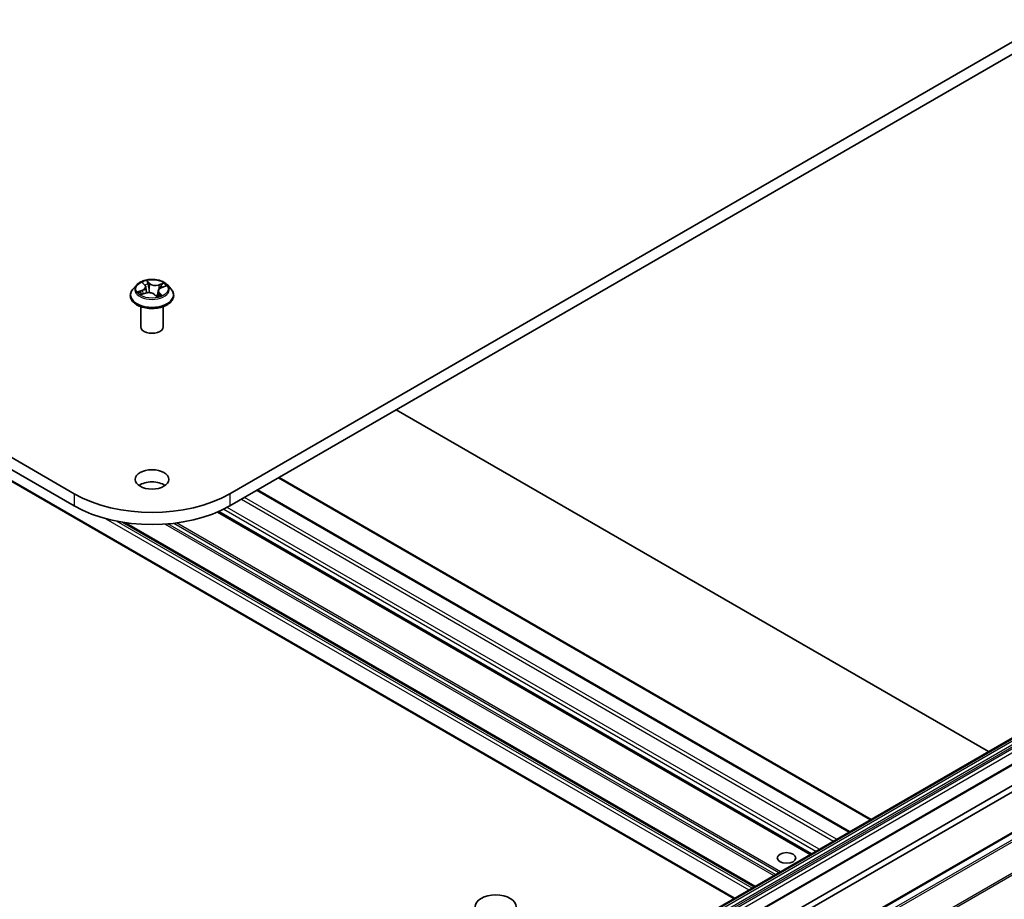
# Model space of a CAD drawing. Units: millimetres. Extents: x 36 to 8894, y 20 to 1706.
# Drawn here: x 805 to 860, y 268 to 317 of the extents above; entities that cross this region are included whole.
import ezdxf

# ---------------------------------------------------------------- set-up
doc = ezdxf.new("R2010")
doc.units = ezdxf.units.MM
doc.header["$LTSCALE"] = 2.5
doc.layers.add('Visible (ISO)', color=7, linetype='Continuous', lineweight=35)
doc.layers.add('Visible Narrow (ISO)', color=7, linetype='Continuous', lineweight=25)

msp = doc.modelspace()

# ---------------------------------------------------------------- linework, layer by layer
at = {"layer": 'Visible (ISO)'}
for p, q in [((807.9316, 290.8576), (693.0268, 357.198)), ((693.0268, 356.5176), (807.9316, 290.1772)), ((893.1969, 335.0845), (816.5937, 290.8576)), ((816.5937, 290.1772), (893.1969, 334.4041)), ((811.4082, 302.4959), (811.2015, 302.2654)), ((811.7518, 302.5992), (811.8702, 302.4779)), ((811.9212, 302.3774), (811.9558, 302.0551)), ((812.7877, 302.3417), (813.0125, 302.421)), ((813.1172, 302.4959), (813.3238, 302.2654)), ((811.0543, 301.8974), (811.0543, 301.9112)), ((811.6645, 301.9643), (811.8947, 302.0392)), ((812.3939, 301.9626), (812.5207, 301.8427)), ((812.6041, 302.1616), (812.5711, 301.8534)), ((813.471, 301.8974), (813.471, 301.9112)), ((811.6377, 300.1623), (811.6377, 301.2843)), ((812.8877, 300.1623), (812.8877, 301.2843)), ((901.1188, 300.8829), (827.4619, 258.3571)), ((789.1603, 300.3602), (844.6869, 268.3019)), ((902.3929, 300.1474), (828.7359, 257.6215)), ((906.5695, 298.7566), (832.9125, 256.2308)), ((832.2868, 258.4808), (900.9562, 298.1272)), ((901.2508, 297.9571), (832.5814, 258.3107)), ((858.8656, 276.488), (825.8745, 295.5355)), ((819.3409, 291.7633), (852.3321, 272.7159)), ((818.1329, 291.0659), (851.1241, 272.0184)), ((848.9809, 270.7811), (815.9474, 289.8529)), ((845.8431, 268.9695), (810.7019, 289.2582))]:
    msp.add_line(p, q, dxfattribs=at)
for centre, major_axis, start_param, end_param in [((812.2627, 300.1623), (-0.625, 0), 0, 3.1415927), ((812.2627, 290.9767), (-0.9375, 0), 3.8212665, 5.6035115), ((812.2627, 293.3582), (-6.125, 0), 0.7853982, 2.3561945), ((812.2627, 292.6777), (6.125, 0), 3.9269908, 5.4977871)]:
    msp.add_ellipse(centre, major_axis=major_axis, ratio=0.5773503, start_param=start_param, end_param=end_param, dxfattribs=at)
for centre, major_axis in [((812.2627, 291.6571), (0.9375, 0)), ((847.618, 270.5643), (-0.5123, 0)), ((831.4135, 267.8415), (-1.1458, 0))]:
    msp.add_ellipse(centre, major_axis=major_axis, ratio=0.5773503, dxfattribs=at)
for points, knots in [([(813.1172, 302.4959), (813.066, 302.553), (813.0011, 302.603), (812.8479, 302.6892), (812.7586, 302.7246), (812.5671, 302.7764), (812.4649, 302.7927), (812.2576, 302.8053), (812.1527, 302.8016), (811.9496, 302.7746), (811.8515, 302.7513), (811.6712, 302.6862), (811.5891, 302.6445), (811.4776, 302.5646), (811.4402, 302.5316), (811.4082, 302.4959)], [1.5177124, 1.5177124, 1.5177124, 1.5177124, 1.8387254, 1.8387254, 2.173154, 2.173154, 2.5062314, 2.5062314, 2.8375448, 2.8375448, 3.1692808, 3.1692808, 3.5032587, 3.5032587, 3.7041719, 3.7041719, 3.7041719, 3.7041719]), ([(811.9212, 302.3774), (811.9204, 302.3846), (811.9191, 302.3918), (811.9153, 302.406), (811.9129, 302.4131), (811.9069, 302.4269), (811.9035, 302.4336), (811.8956, 302.4468), (811.8911, 302.4533), (811.8813, 302.4659), (811.876, 302.472), (811.8702, 302.4779)], [1.10204917, 1.10204917, 1.10204917, 1.10204917, 1.19230794, 1.19230794, 1.28256672, 1.28256672, 1.37282549, 1.37282549, 1.46308426, 1.46308426, 1.55334303, 1.55334303, 1.55334303, 1.55334303]), ([(812.7877, 302.3417), (812.7674, 302.3346), (812.7481, 302.3262), (812.7125, 302.3075), (812.6961, 302.297), (812.6668, 302.2742), (812.6539, 302.2619), (812.6321, 302.2355), (812.6232, 302.2215), (812.61, 302.1923), (812.6058, 302.1771), (812.6041, 302.1616)], [3.15904595, 3.15904595, 3.15904595, 3.15904595, 3.35120378, 3.35120378, 3.54336161, 3.54336161, 3.73551945, 3.73551945, 3.92767728, 3.92767728, 4.11983511, 4.11983511, 4.11983511, 4.11983511]), ([(811.2015, 302.2654), (811.1829, 302.2446), (811.1658, 302.2231), (811.135, 302.1788), (811.1212, 302.156), (811.0974, 302.1093), (811.0873, 302.0854), (811.0709, 302.0366), (811.0647, 302.0118), (811.0564, 301.9618), (811.0543, 301.9365), (811.0543, 301.9112)], [3.70417186, 3.70417186, 3.70417186, 3.70417186, 3.79968518, 3.79968518, 3.8951985, 3.8951985, 3.99071182, 3.99071182, 4.08622515, 4.08622515, 4.18173847, 4.18173847, 4.18173847, 4.18173847]), ([(811.0543, 301.8974), (811.0543, 301.8229), (811.074, 301.7485), (811.1502, 301.6062), (811.2081, 301.5384), (811.3575, 301.4155), (811.4503, 301.3609), (811.6603, 301.2717), (811.7775, 301.2373), (812.024, 301.192), (812.1532, 301.181), (812.4108, 301.1834), (812.5392, 301.1968), (812.7826, 301.2466), (812.8977, 301.2831), (813.1031, 301.3762), (813.1934, 301.4328), (813.339, 301.5613), (813.3947, 301.6332), (813.4568, 301.7704), (813.471, 301.8338), (813.471, 301.8974)], [4.1817385, 4.1817385, 4.1817385, 4.1817385, 4.481449, 4.481449, 4.79386, 4.79386, 5.1183531, 5.1183531, 5.444081, 5.444081, 5.7688315, 5.7688315, 6.0931863, 6.0931863, 6.4180204, 6.4180204, 6.7438178, 6.7438178, 7.0677329, 7.0677329, 7.3233311, 7.3233311, 7.3233311, 7.3233311]), ([(811.6336, 302.041), (811.637, 302.0359), (811.6408, 302.0305), (811.6496, 302.0193), (811.6546, 302.0135), (811.6658, 302.0017), (811.6719, 301.9956), (811.6842, 301.9846), (811.69, 301.9796), (811.6962, 301.9746)], [4.54025261, 4.54025261, 4.54025261, 4.54025261, 4.60991877, 4.60991877, 4.67958493, 4.67958493, 4.74925109, 4.74925109, 4.80511611, 4.80511611, 4.80511611, 4.80511611]), ([(812.3939, 301.9626), (812.3732, 301.9822), (812.3477, 301.9995), (812.2896, 302.0287), (812.257, 302.0405), (812.1874, 302.0579), (812.1505, 302.0634), (812.0755, 302.0678), (812.0375, 302.0666), (811.9636, 302.0577), (811.9278, 302.05), (811.8947, 302.0392)], [1.5882496, 1.5882496, 1.5882496, 1.5882496, 1.8954276, 1.8954276, 2.2026055, 2.2026055, 2.5097835, 2.5097835, 2.8169614, 2.8169614, 3.1241394, 3.1241394, 3.1241394, 3.1241394]), ([(812.5207, 301.8427), (812.5208, 301.8426), (812.521, 301.8424), (812.5215, 301.8421), (812.5218, 301.8419), (812.5224, 301.8417), (812.5227, 301.8416), (812.5231, 301.8415), (812.5232, 301.8415), (812.5232, 301.8415)], [0.0212238254, 0.0212238254, 0.0212238254, 0.0212238254, 0.023390255, 0.023390255, 0.0255566847, 0.0255566847, 0.0277231144, 0.0277231144, 0.0296748672, 0.0296748672, 0.0296748672, 0.0296748672]), ([(812.5225, 301.8416), (812.5373, 301.8449), (812.5519, 301.8484), (812.5811, 301.8561), (812.5958, 301.8603), (812.6243, 301.8693), (812.6382, 301.874), (812.6651, 301.8839), (812.6781, 301.889), (812.7033, 301.8998), (812.7154, 301.9053), (812.727, 301.911)], [6.11507511, 6.11507511, 6.11507511, 6.11507511, 6.18099688, 6.18099688, 6.2501052, 6.2501052, 6.31921351, 6.31921351, 6.38832183, 6.38832183, 6.45743015, 6.45743015, 6.45743015, 6.45743015]), ([(813.471, 301.9112), (813.471, 301.9365), (813.4689, 301.9618), (813.4606, 302.0118), (813.4544, 302.0366), (813.4381, 302.0854), (813.4279, 302.1093), (813.4041, 302.156), (813.3904, 302.1788), (813.3595, 302.2231), (813.3425, 302.2446), (813.3238, 302.2654)], [1.04014581, 1.04014581, 1.04014581, 1.04014581, 1.13565914, 1.13565914, 1.23117246, 1.23117246, 1.32668578, 1.32668578, 1.4221991, 1.4221991, 1.51771243, 1.51771243, 1.51771243, 1.51771243])]:
    msp.add_open_spline(points, degree=3, knots=knots, dxfattribs=at)
at = {"layer": 'Visible Narrow (ISO)'}
for p, q in [((811.6958, 302.6437), (811.8553, 302.4803)), ((812.1457, 302.5787), (811.9764, 302.7388)), ((812.0216, 302.6576), (812.128, 302.5569)), ((812.128, 302.5569), (812.1022, 302.2654)), ((812.9072, 302.5989), (812.6242, 302.5068)), ((812.6344, 302.4808), (812.8123, 302.5387)), ((812.6344, 302.4808), (812.6458, 302.252)), ((812.7946, 302.3391), (813.0719, 302.4368)), ((811.7307, 302.2041), (811.4534, 302.1063)), ((811.5672, 302.1169), (811.7415, 302.1783)), ((811.6181, 301.9443), (811.9011, 302.0364)), ((811.6318, 302.0438), (811.6351, 302.0388)), ((811.7415, 302.1783), (811.7514, 301.9926)), ((812.3796, 301.9644), (812.5489, 301.8044)), ((812.6519, 302.0414), (812.6367, 301.8736)), ((812.6519, 302.0414), (812.7522, 301.9387)), ((812.8295, 301.8994), (812.67, 302.0628)), ((812.7067, 301.9032), (812.7055, 301.9009)), ((827.5244, 258.3509), (901.1813, 300.8767)), ((901.2037, 300.8638), (827.5467, 258.338)), ((827.6092, 258.272), (901.2662, 300.7979)), ((844.7235, 268.3231), (789.1344, 300.4175)), ((901.3617, 300.6324), (827.7047, 258.1065)), ((827.7306, 258.0194), (901.3876, 300.5453)), ((901.3876, 300.4175), (827.7306, 257.8916)), ((827.819, 257.7385), (901.476, 300.2644)), ((828.7984, 257.6153), (902.4554, 300.1412)), ((832.975, 256.2246), (906.632, 298.7504)), ((906.9441, 298.5702), (833.2872, 256.0444)), ((833.3551, 255.9684), (907.012, 298.4943)), ((907.7016, 297.1407), (834.0446, 254.6148)), ((834.0651, 254.5376), (907.7221, 297.0635)), ((819.3043, 291.7422), (852.2954, 272.6947)), ((807.9316, 290.8576), (807.9316, 290.1772)), ((816.5937, 290.8576), (816.5937, 290.1772)), ((818.0963, 291.0448), (851.0875, 271.9973)), ((851.1464, 272.0313), (818.1552, 291.0788)), ((817.2419, 290.5515), (850.233, 271.504)), ((850.4098, 271.6061), (817.4187, 290.6535)), ((815.9055, 289.8349), (848.9443, 270.7599)), ((849.0175, 270.8022), (815.989, 289.8712)), ((816.2575, 289.9971), (849.2608, 270.9427)), ((849.4375, 271.0447), (816.4439, 290.0936)), ((809.689, 289.4688), (845.519, 268.7823)), ((845.6958, 268.8844), (810.2796, 289.332)), ((810.6013, 289.2741), (845.8065, 268.9483)), ((845.8797, 268.9906), (810.8002, 289.2438)), ((812.9965, 289.1669), (846.9113, 269.5862)), ((846.9997, 269.6372), (813.1524, 289.179)), ((813.4778, 289.2118), (847.1908, 269.7475)), ((847.2792, 269.7986), (813.6233, 289.2298))]:
    msp.add_line(p, q, dxfattribs=at)
for centre, major_axis, ratio, start_param, end_param in [((812.2627, 302.2406), (-0.9621, 0), 0.5773503, 5.8056187, 9.9023446), ((812.2627, 302.2716), (-0.8584, 0), 0.5773503, 5.052355, 5.433724), ((811.5452, 302.3794), (0.3559, 0), 0.5773503, 5.2604928, 6.7963825), ((811.5452, 302.3639), (0.3767, 0), 0.5773503, 5.2604928, 6.3450887), ((811.7912, 302.5808), (-0.0184, -0.0097), 0.2578654, 0.7754619, 1.0255811), ((811.8553, 302.4633), (0.0149, 0.0146), 0.7113149, 0, 0.9638862), ((812.2627, 302.1771), (0.6717, 0), 0.5773503, 1.9215467, 2.2125503), ((812.0039, 302.6528), (-0.019, -0.0086), 0.2854787, 1.2288741, 2.6240562), ((812.0383, 302.5387), (-0.0206, -0.0034), 0.1788433, 3.6444394, 4.9998625), ((812.1457, 302.5617), (-0.0143, -0.0151), 0.6968913, 4.0773222, 5.5608521), ((812.4495, 302.6703), (0.3767, 0), 0.5773503, 3.6896965, 5.2255862), ((812.4495, 302.6858), (-0.3559, 0), 0.5773503, 0.5481038, 2.0839935), ((812.9801, 302.1637), (-0.3559, 0), 0.5773503, 5.2604928, 6.7963825), ((812.6242, 302.4898), (0.0064, -0.0198), 0.4008713, 0.9762487, 2.4597785), ((812.7577, 302.4306), (-0.0195, 0.0075), 0.2859843, 4.0136741, 5.3690972), ((812.2627, 302.1771), (0.6717, 0), 0.5773503, 0.5031732, 0.7105507), ((812.7946, 302.3221), (-0.0069, 0.0196), 0.4254517, 5.5913269, 6.2831853), ((812.8225, 302.5297), (-0.0148, 0.0147), 0.0520887, 0.8632503, 2.2584325), ((812.2627, 302.2716), (0.8584, 0), 0.5773503, 0.339966, 0.721335), ((812.2627, 301.9483), (-1.1949, 0), 0.5773503, 5.8056187, 9.9023446), ((812.2627, 301.9112), (-1.2083, 0), 0.5773503, 0, 3.1415927), ((812.2627, 301.8974), (1.2083, 0), 0.5773503, 3.1415927, 6.2831853), ((812.2627, 302.2716), (-0.8584, 0), 0.5773503, 0.339966, 0.721335), ((811.578, 302.1081), (-0.006, -0.02), 0.6383914, 4.4560373, 5.8512195), ((811.6494, 302.0551), (-0.0175, -0.0113), 0.6487271, 4.9207648, 6.276188), ((812.2627, 302.1771), (-0.6717, 0), 0.5773503, 0.3507503, 0.3585141), ((811.7307, 302.187), (0.0069, -0.0196), 0.4254517, 0.9662044, 2.4497342), ((811.9011, 302.0194), (-0.0064, 0.0198), 0.4008713, 5.6013712, 6.2831853), ((812.0758, 301.8574), (0.3559, 0), 0.5773503, 0.5481038, 2.0839935), ((812.0845, 302.2606), (-0.0206, -0.0034), 0.1788045, 3.6444354, 4.9954814), ((812.3796, 301.9474), (0.0143, 0.0151), 0.6968913, 0, 0.9357295), ((812.5215, 301.8623), (0.0012, -0.0208), 0.9188397, 0.0218206, 0.1530097), ((812.5342, 301.9011), (-0.0182, 0.0101), 0.3721597, 4.1299353, 5.1275461), ((812.5342, 301.9011), (0.0095, -0.0185), 0.0690155, 0.9000809, 2.1230326), ((812.5342, 301.9011), (0.0104, 0.0181), 0.5758773, 4.4144122, 5.0358943), ((812.2627, 301.7285), (0.3948, 0), 0.5773503, 0.6672132, 0.7879462), ((812.2627, 301.736), (-0.4037, 0), 0.5773503, 3.8302084, 3.9295388), ((812.2627, 302.2716), (0.8584, 0), 0.5773503, 5.052355, 5.433724), ((812.9801, 302.1482), (-0.3767, 0), 0.5773503, 6.221282, 6.7963825), ((812.67, 302.0458), (-0.0149, -0.0146), 0.7113149, 4.1054789, 5.5890087), ((812.6886, 301.8988), (-0.0184, 0.0098), 0.7970238, 3.8942113, 3.9814428), ((812.7341, 301.9343), (0.0019, -0.0207), 0.8912263, 0.3067398, 1.701922)]:
    msp.add_ellipse(centre, major_axis=major_axis, ratio=ratio, start_param=start_param, end_param=end_param, dxfattribs=at)
msp.add_ellipse((812.2627, 302.2716), major_axis=(0.8923, 0), ratio=0.5773503, dxfattribs=at)
for points, knots in [([(811.7838, 302.5717), (811.7805, 302.5781), (811.7765, 302.5842), (811.7648, 302.599), (811.7564, 302.607), (811.7397, 302.6203), (811.7313, 302.6259), (811.7139, 302.6358), (811.7048, 302.6401), (811.6958, 302.6437)], [0, 0, 0, 0, 0.005934038, 0.005934038, 0.0154285, 0.0154285, 0.023744988, 0.023744988, 0.032394303, 0.032394303, 0.032394303, 0.032394303]), ([(811.6958, 302.6437), (811.7034, 302.6389), (811.711, 302.6337), (811.7256, 302.6228), (811.7327, 302.617), (811.7437, 302.6072), (811.7479, 302.6032), (811.7518, 302.5991)], [-0.032394303, -0.032394303, -0.032394303, -0.032394303, -0.023744988, -0.023744988, -0.0154285, -0.0154285, -0.010232113, -0.010232113, -0.010232113, -0.010232113]), ([(812.0216, 302.6576), (812.0167, 302.6651), (812.0123, 302.6727), (812.0015, 302.6922), (811.9955, 302.7038), (811.9852, 302.7232), (811.9808, 302.7313), (811.9764, 302.7388)], [-0.032055974, -0.032055974, -0.032055974, -0.032055974, -0.02365019, -0.02365019, -0.010200936, -0.010200936, 0.000338329, 0.000338329, 0.000338329, 0.000338329]), ([(811.9764, 302.7388), (811.9777, 302.7311), (811.9791, 302.7223), (811.9828, 302.7005), (811.9854, 302.6869), (811.9922, 302.6635), (811.9955, 302.6541), (811.9998, 302.6448)], [-0.000338329, -0.000338329, -0.000338329, -0.000338329, 0.010200936, 0.010200936, 0.02365019, 0.02365019, 0.032055974, 0.032055974, 0.032055974, 0.032055974]), ([(811.9998, 302.6448), (812.0072, 302.629), (812.0137, 302.6121), (812.0246, 302.5772), (812.0289, 302.5592), (812.0319, 302.5413)], [-0.028982846, -0.028982846, -0.028982846, -0.028982846, -0.014585063, -0.014585063, 0, 0, 0, 0]), ([(812.056, 302.5435), (812.0527, 302.5632), (812.0481, 302.583), (812.0364, 302.6215), (812.0295, 302.6401), (812.0216, 302.6576)], [0, 0, 0, 0, 0.014585063, 0.014585063, 0.028982846, 0.028982846, 0.028982846, 0.028982846]), ([(812.0319, 302.5413), (812.0396, 302.4949), (812.0473, 302.4486), (812.0627, 302.3559), (812.0704, 302.3095), (812.0781, 302.2632)], [-0.068779854, -0.068779854, -0.068779854, -0.068779854, -0.034389927, -0.034389927, 0, 0, 0, 0]), ([(812.1022, 302.2654), (812.0945, 302.3117), (812.0868, 302.3581), (812.0714, 302.4508), (812.0637, 302.4971), (812.056, 302.5435)], [0, 0, 0, 0, 0.034389927, 0.034389927, 0.068779854, 0.068779854, 0.068779854, 0.068779854]), ([(812.7475, 302.4395), (812.7311, 302.3968), (812.7148, 302.3541), (812.6961, 302.3052), (812.6937, 302.2991), (812.6914, 302.293)], [0, 0, 0, 0, 0.034389927, 0.034389927, 0.03931312, 0.03931312, 0.03931312, 0.03931312]), ([(812.8123, 302.5387), (812.7982, 302.5244), (812.7854, 302.5087), (812.7635, 302.4752), (812.7544, 302.4576), (812.7475, 302.4395)], [0, 0, 0, 0, 0.014491423, 0.014491423, 0.028982846, 0.028982846, 0.028982846, 0.028982846]), ([(812.7718, 302.4301), (812.7781, 302.4464), (812.7865, 302.4624), (812.8065, 302.4927), (812.8183, 302.507), (812.8313, 302.5198)], [-0.028982846, -0.028982846, -0.028982846, -0.028982846, -0.014491423, -0.014491423, 0, 0, 0, 0]), ([(812.9072, 302.5989), (812.8989, 302.5945), (812.8906, 302.5897), (812.8741, 302.5798), (812.866, 302.5747), (812.8487, 302.5633), (812.8394, 302.557), (812.8241, 302.5466), (812.8182, 302.5426), (812.8123, 302.5387)], [-0.032394303, -0.032394303, -0.032394303, -0.032394303, -0.023744988, -0.023744988, -0.0154285, -0.0154285, -0.005934038, -0.005934038, 0, 0, 0, 0]), ([(812.8313, 302.5198), (812.8366, 302.5251), (812.8418, 302.5305), (812.8547, 302.5446), (812.8622, 302.5531), (812.8758, 302.5683), (812.8821, 302.575), (812.8947, 302.5877), (812.901, 302.5936), (812.9072, 302.5989)], [0, 0, 0, 0, 0.005934038, 0.005934038, 0.0154285, 0.0154285, 0.023744988, 0.023744988, 0.032394303, 0.032394303, 0.032394303, 0.032394303]), ([(813.0719, 302.4368), (813.0586, 302.4361), (813.0451, 302.4343), (813.0152, 302.4276), (812.999, 302.4219), (812.9804, 302.4117), (812.9768, 302.4095), (812.9734, 302.4072)], [-0.000338329, -0.000338329, -0.000338329, -0.000338329, 0.010200936, 0.010200936, 0.02365019, 0.02365019, 0.026924929, 0.026924929, 0.026924929, 0.026924929]), ([(813.0125, 302.421), (813.0192, 302.4234), (813.0261, 302.4255), (813.0459, 302.4312), (813.059, 302.4343), (813.0719, 302.4368)], [-0.015858962, -0.015858962, -0.015858962, -0.015858962, -0.010200936, -0.010200936, 0.000338329, 0.000338329, 0.000338329, 0.000338329]), ([(811.5672, 302.1169), (811.5587, 302.1167), (811.5496, 302.1165), (811.5248, 302.1154), (811.5088, 302.1143), (811.4795, 302.1108), (811.4664, 302.1088), (811.4534, 302.1063)], [-0.032055974, -0.032055974, -0.032055974, -0.032055974, -0.02365019, -0.02365019, -0.010200936, -0.010200936, 0.000338329, 0.000338329, 0.000338329, 0.000338329]), ([(811.4534, 302.1063), (811.4667, 302.1071), (811.4802, 302.1068), (811.5101, 302.1044), (811.5264, 302.1018), (811.5507, 302.0962), (811.5595, 302.0939), (811.5673, 302.0916)], [-0.000338329, -0.000338329, -0.000338329, -0.000338329, 0.010200936, 0.010200936, 0.02365019, 0.02365019, 0.032055974, 0.032055974, 0.032055974, 0.032055974]), ([(811.6385, 302.0638), (811.6301, 302.0768), (811.6197, 302.0879), (811.5956, 302.1057), (811.582, 302.1125), (811.5672, 302.1169)], [0, 0, 0, 0, 0.014585063, 0.014585063, 0.028982846, 0.028982846, 0.028982846, 0.028982846]), ([(811.5673, 302.0916), (811.5806, 302.0877), (811.5929, 302.0817), (811.6147, 302.0657), (811.6242, 302.0556), (811.6318, 302.0438)], [-0.028982846, -0.028982846, -0.028982846, -0.028982846, -0.014585063, -0.014585063, 0, 0, 0, 0]), ([(811.6798, 301.9693), (811.6794, 301.9693), (811.679, 301.9693), (811.6706, 301.9697), (811.6632, 301.9686), (811.6495, 301.9644), (811.6432, 301.9615), (811.6307, 301.9541), (811.6244, 301.9495), (811.6181, 301.9443)], [0.005460442, 0.005460442, 0.005460442, 0.005460442, 0.005934038, 0.005934038, 0.0154285, 0.0154285, 0.023744988, 0.023744988, 0.032394303, 0.032394303, 0.032394303, 0.032394303]), ([(811.6181, 301.9443), (811.6264, 301.9487), (811.6348, 301.9527), (811.6503, 301.9593), (811.6574, 301.962), (811.6645, 301.9643)], [-0.032394303, -0.032394303, -0.032394303, -0.032394303, -0.023744988, -0.023744988, -0.016423073, -0.016423073, -0.016423073, -0.016423073]), ([(812.0781, 302.2632), (812.0891, 302.197), (812.1032, 302.1315), (812.1209, 302.0663), (812.1211, 302.0657), (812.1213, 302.0651)], [-0.098241255, -0.098241255, -0.098241255, -0.098241255, -0.049120627, -0.049120627, -0.048634782, -0.048634782, -0.048634782, -0.048634782]), ([(812.1437, 302.063), (812.143, 302.0657), (812.1424, 302.0684), (812.1255, 302.135), (812.1124, 302.1999), (812.1022, 302.2654)], [0.047071195, 0.047071195, 0.047071195, 0.047071195, 0.049120627, 0.049120627, 0.098241255, 0.098241255, 0.098241255, 0.098241255]), ([(812.5303, 301.9114), (812.5239, 301.908), (812.5174, 301.9047), (812.499, 301.8959), (812.4869, 301.8908), (812.4746, 301.8862)], [0.073818549, 0.073818549, 0.073818549, 0.073818549, 0.079279611, 0.079279611, 0.089181365, 0.089181365, 0.089181365, 0.089181365]), ([(812.4929, 301.869), (812.5022, 301.8725), (812.5114, 301.8763), (812.5274, 301.8834), (812.5343, 301.8867), (812.5411, 301.8901)], [-0.086423073, -0.086423073, -0.086423073, -0.086423073, -0.079279611, -0.079279611, -0.073818549, -0.073818549, -0.073818549, -0.073818549]), ([(812.5207, 301.8427), (812.526, 301.8377), (812.5309, 301.8318), (812.5402, 301.8188), (812.5446, 301.8118), (812.5489, 301.8044)], [-0.021223825, -0.021223825, -0.021223825, -0.021223825, -0.010200936, -0.010200936, 0.000338329, 0.000338329, 0.000338329, 0.000338329]), ([(812.5489, 301.8044), (812.5476, 301.8121), (812.5463, 301.8188), (812.5425, 301.8315), (812.5399, 301.8367), (812.5331, 301.8413), (812.5298, 301.8421), (812.5255, 301.8419)], [-0.000338329, -0.000338329, -0.000338329, -0.000338329, 0.010200936, 0.010200936, 0.02365019, 0.02365019, 0.032055974, 0.032055974, 0.032055974, 0.032055974]), ([(812.5908, 302.0369), (812.5862, 302.0264), (812.5815, 302.016), (812.5621, 301.9736), (812.5467, 301.9421), (812.5303, 301.9114)], [0.040261611, 0.040261611, 0.040261611, 0.040261611, 0.049120627, 0.049120627, 0.07646536, 0.07646536, 0.07646536, 0.07646536]), ([(812.7522, 301.9387), (812.7431, 301.9379), (812.7346, 301.9344), (812.7192, 301.9225), (812.7124, 301.914), (812.7067, 301.9032)], [0, 0, 0, 0, 0.014491423, 0.014491423, 0.028982846, 0.028982846, 0.028982846, 0.028982846]), ([(812.7415, 301.915), (812.7448, 301.9153), (812.7489, 301.9155), (812.7606, 301.9154), (812.7689, 301.9147), (812.7857, 301.9123), (812.794, 301.9106), (812.8114, 301.906), (812.8205, 301.9031), (812.8295, 301.8994)], [0, 0, 0, 0, 0.005934038, 0.005934038, 0.0154285, 0.0154285, 0.023744988, 0.023744988, 0.032394303, 0.032394303, 0.032394303, 0.032394303]), ([(812.8295, 301.8994), (812.822, 301.9042), (812.8144, 301.9087), (812.7997, 301.9167), (812.7926, 301.9203), (812.7781, 301.9274), (812.7707, 301.9307), (812.7597, 301.9355), (812.7558, 301.9371), (812.7522, 301.9387)], [-0.032394303, -0.032394303, -0.032394303, -0.032394303, -0.023744988, -0.023744988, -0.0154285, -0.0154285, -0.005934038, -0.005934038, 0, 0, 0, 0])]:
    msp.add_open_spline(points, degree=3, knots=knots, dxfattribs=at)
for points in [[(811.7892, 302.5609), (811.7874, 302.5645), (811.7856, 302.5681), (811.7838, 302.5717)], [(812.728, 302.3156), (812.7426, 302.3538), (812.7572, 302.3919), (812.7718, 302.4301)], [(811.6964, 301.9747), (811.6771, 302.0044), (811.6578, 302.0341), (811.6385, 302.0638)], [(812.5255, 301.8419), (812.5246, 301.8418), (812.5236, 301.8417), (812.5227, 301.8416)], [(812.5474, 301.9012), (812.5599, 301.9233), (812.5719, 301.9457), (812.5834, 301.9686)], [(812.727, 301.911), (812.7316, 301.9133), (812.7365, 301.9146), (812.7415, 301.915)]]:
    msp.add_open_spline(points, degree=3, dxfattribs=at)

doc.saveas('drawing.dxf')
